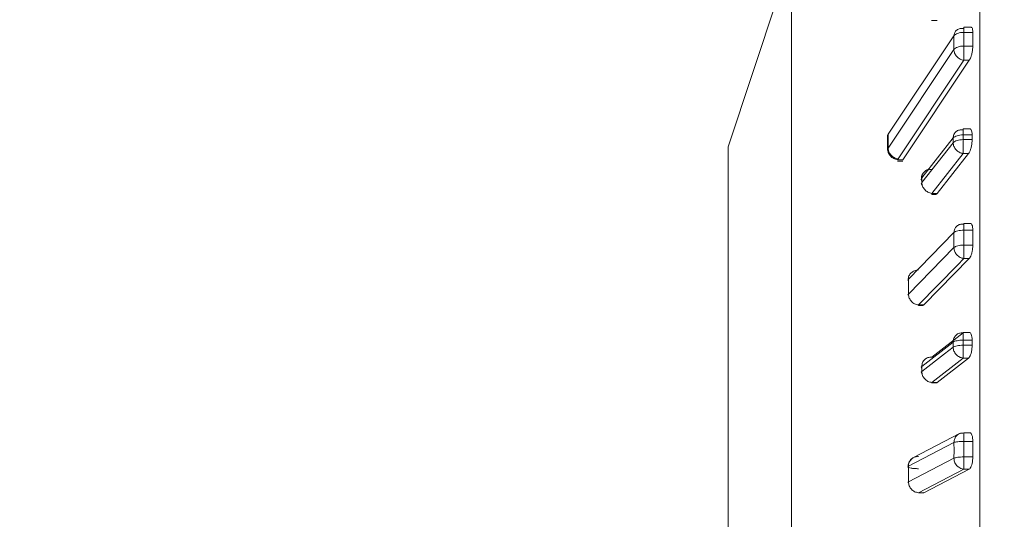
# Model space of a CAD drawing. Units: millimetres. Extents: x 4431 to 6302, y -737 to 586.
# Drawn here: x 4768 to 4787, y -228 to -218 of the extents above; entities that cross this region are included whole.
import ezdxf

# ---------------------------------------------------------------- set-up
doc = ezdxf.new("R2010")
doc.units = ezdxf.units.MM
doc.layers.add('尺寸线', color=3, linetype='Continuous', lineweight=13)
doc.styles.add('SLDTEXTSTYLE4', font='arial.ttf', dxfattribs={"width": 0.948})
doc.dimstyles.new('1-3', dxfattribs={"dimscale": 3, "dimtxt": 3.5, "dimasz": 2.5, "dimexe": 1.25, "dimexo": 0.625, "dimtad": 1, "dimdec": 1, "dimdsep": 46, "dimtxsty": 'SLDTEXTSTYLE4', "dimcen": 2.5, "dimadec": 0, "dimazin": 0, "dimtfac": 1, "dimtdec": 1, "dimtmove": 0, "dimatfit": 3, "dimfxl": 1, "dimarcsym": 0})

# ---------------------------------------------------------------- blocks, each defined once
blk = doc.blocks.new('*D102')
at = {"layer": 'Defpoints', "color": 0, "transparency": 16777216}
for p in [(4908.363, -125.611), (4726.126, -328.093), (4814.119, -328.093)]:
    blk.add_point(p, dxfattribs=at)
at = {"layer": '尺寸线', "color": 0, "linetype": 'Continuous', "lineweight": -2, "transparency": 16777216}
for p, q in [((4906.488, -125.611), (4722.376, -125.611)), ((4726.126, -133.111), (4726.126, -320.593)), ((4812.244, -328.093), (4722.376, -328.093))]:
    blk.add_line(p, q, dxfattribs=at)
at = {"layer": '尺寸线', "color": 0, "transparency": 16777216}
for points in [[(4724.876, -133.111), (4727.376, -133.111), (4726.126, -125.611)], [(4724.876, -320.593), (4727.376, -320.593), (4726.126, -328.093)]]:
    blk.add_solid(points, dxfattribs=at)
at = {"layer": '尺寸线', "color": 0, "transparency": 16777216, "insert": (4718.89, -226.852), "char_height": 10.5, "attachment_point": 5, "rotation": 90, "style": 'SLDTEXTSTYLE4'}
blk.add_mtext('202.5', dxfattribs=at)

msp = doc.modelspace()

# ---------------------------------------------------------------- linework, layer by layer
at = {"color": 7, "linetype": 'Continuous', "lineweight": 15}
for p, q in [((4786.73, -206.001), (4786.73, -254.821)), ((4783.149, -216.761), (4781.925, -220.467)), ((4785.808, -218.056), (4785.914, -218.056)), ((4786.56, -218.181), (4786.422, -218.181)), ((4786.422, -218.181), (4786.422, -218.281)), ((4784.977, -220.227), (4786.233, -218.347)), ((4786.233, -218.489), (4786.233, -218.347)), ((4786.593, -218.28), (4786.422, -218.281)), ((4786.422, -218.281), (4786.422, -218.541)), ((4786.593, -218.28), (4786.593, -218.542)), ((4786.233, -218.61), (4784.976, -220.495)), ((4786.233, -218.61), (4786.233, -218.489)), ((4786.422, -218.541), (4786.422, -218.814)), ((4786.422, -218.541), (4786.593, -218.542)), ((4786.422, -218.814), (4785.166, -220.699)), ((4786.527, -218.814), (4785.261, -220.714)), ((4786.527, -218.814), (4786.422, -218.814)), ((4786.542, -220.124), (4786.409, -220.124)), ((4786.409, -220.143), (4786.409, -220.124)), ((4786.409, -220.124), (4786.409, -220.24)), ((4784.966, -220.249), (4784.976, -220.234)), ((4784.966, -220.38), (4784.966, -220.249)), ((4784.976, -220.234), (4784.977, -220.227)), ((4784.976, -220.234), (4784.976, -220.495)), ((4785.62, -221.058), (4786.22, -220.297)), ((4786.22, -220.297), (4786.22, -220.388)), ((4786.58, -220.239), (4786.409, -220.24)), ((4786.409, -220.24), (4786.409, -220.33)), ((4786.58, -220.239), (4786.58, -220.33)), ((4784.966, -220.51), (4784.966, -220.38)), ((4784.976, -220.495), (4784.966, -220.51)), ((4786.22, -220.388), (4785.62, -221.149)), ((4786.58, -220.33), (4786.409, -220.33)), ((4785.166, -220.699), (4785.156, -220.714)), ((4786.409, -220.596), (4785.809, -221.357)), ((4786.514, -220.596), (4785.914, -221.357)), ((4786.514, -220.596), (4786.409, -220.596)), ((4785.155, -220.741), (4785.261, -220.741)), ((4785.261, -220.714), (4785.156, -220.714)), ((4785.62, -221.149), (4785.62, -221.058)), ((4785.618, -221.109), (4785.618, -221.2)), ((4785.914, -221.357), (4785.809, -221.357)), ((4785.809, -221.357), (4785.809, -221.375)), ((4785.809, -221.375), (4785.886, -221.375)), ((4786.55, -221.93), (4786.422, -221.93)), ((4786.422, -221.942), (4786.422, -221.93)), ((4786.422, -221.93), (4786.422, -222.062)), ((4785.365, -222.997), (4786.233, -222.106)), ((4786.233, -222.106), (4786.234, -222.391)), ((4786.593, -222.061), (4786.422, -222.062)), ((4786.422, -222.062), (4786.422, -222.344)), ((4786.593, -222.061), (4786.593, -222.345)), ((4786.593, -222.345), (4786.422, -222.344)), ((4786.234, -222.391), (4785.365, -223.283)), ((4786.301, -222.725), (4785.556, -223.489)), ((4786.527, -222.6), (4785.661, -223.489)), ((4786.422, -222.6), (4786.301, -222.725)), ((4786.527, -222.6), (4786.422, -222.6)), ((4785.356, -223.019), (4785.365, -222.997)), ((4785.366, -223.283), (4785.365, -222.997)), ((4785.356, -223.302), (4785.365, -223.283)), ((4785.556, -223.489), (4785.661, -223.489)), ((4785.556, -223.489), (4785.556, -223.501)), ((4785.556, -223.501), (4785.638, -223.501)), ((4785.661, -223.489), (4785.638, -223.501)), ((4785.809, -224.486), (4786.409, -224.02)), ((4786.531, -224.013), (4786.409, -224.013)), ((4786.409, -224.02), (4786.409, -224.013)), ((4786.409, -224.013), (4786.409, -224.161)), ((4785.62, -224.662), (4786.22, -224.197)), ((4786.22, -224.197), (4786.22, -224.293)), ((4786.409, -224.161), (4786.409, -224.258)), ((4786.58, -224.161), (4786.409, -224.161)), ((4786.58, -224.258), (4786.409, -224.258)), ((4786.58, -224.161), (4786.58, -224.258)), ((4786.054, -224.422), (4785.62, -224.759)), ((4786.22, -224.293), (4786.054, -224.422)), ((4786.409, -224.503), (4785.809, -224.969)), ((4786.514, -224.503), (4785.914, -224.969)), ((4786.514, -224.503), (4786.409, -224.503)), ((4785.618, -224.693), (4785.618, -224.79)), ((4785.62, -224.662), (4785.62, -224.759)), ((4785.808, -224.976), (4785.914, -224.976)), ((4785.914, -224.969), (4785.809, -224.969)), ((4786.353, -225.941), (4785.45, -226.412)), ((4786.539, -225.931), (4786.422, -225.931)), ((4786.422, -225.931), (4786.422, -226.096)), ((4785.365, -226.569), (4786.233, -226.117)), ((4786.233, -226.117), (4786.235, -226.267)), ((4786.593, -226.095), (4786.422, -226.096)), ((4786.422, -226.096), (4786.422, -226.391)), ((4786.593, -226.095), (4786.593, -226.392)), ((4786.235, -226.267), (4786.234, -226.417)), ((4786.234, -226.417), (4785.365, -226.869)), ((4786.593, -226.392), (4786.422, -226.391)), ((4785.356, -226.582), (4785.365, -226.569)), ((4785.363, -226.721), (4785.365, -226.569)), ((4786.422, -226.623), (4785.556, -227.075)), ((4786.527, -226.623), (4785.661, -227.075)), ((4786.527, -226.623), (4786.422, -226.623)), ((4785.356, -226.878), (4785.365, -226.869)), ((4785.366, -226.869), (4785.363, -226.721)), ((4785.556, -227.075), (4785.661, -227.075)), ((4785.556, -227.075), (4785.556, -227.078)), ((4785.556, -227.078), (4785.661, -227.078)), ((4785.661, -227.075), (4785.649, -227.074))]:
    msp.add_line(p, q, dxfattribs=at)
at = {"color": 7, "linetype": 'Continuous', "lineweight": 15, "flags": 128}
for points in [[(4785.62, -224.662), (4785.61, -224.674), (4785.612, -224.687), (4785.618, -224.693)], [(4785.618, -224.79), (4785.612, -224.784), (4785.61, -224.771), (4785.62, -224.759)]]:
    msp.add_lwpolyline(points, dxfattribs=at)
at = {"color": 7, "linetype": 'Continuous', "lineweight": 15}
for centre, radius, start, end in [((4785.649, -221.084), 0.0399, 138.1429, 217.6174), ((4785.65, -221.175), 0.04, 138.3344, 217.4612)]:
    msp.add_arc(centre, radius, start, end, dxfattribs=at)
for points, knots in [([(4783.132, -216.793), (4783.132, -216.844), (4783.132, -216.945), (4783.132, -217.755), (4783.132, -219.014), (4783.132, -220.72), (4783.132, -222.796), (4783.132, -225.167), (4783.132, -227.428), (4783.132, -228.89), (4783.132, -229.463)], [0, 0, 0, 0, 0.130838, 0.261677, 0.392515, 0.523353, 0.654192, 0.78503, 0.915869, 1, 1, 1, 1]), ([(4786.422, -218.208), (4786.398, -218.206), (4786.348, -218.203), (4786.286, -218.232), (4786.242, -218.281), (4786.236, -218.325), (4786.233, -218.347)], [0, 0, 0, 0, 0.249994, 0.499999, 0.75, 1, 1, 1, 1]), ([(4786.56, -218.184), (4786.564, -218.184), (4786.574, -218.182), (4786.586, -218.206), (4786.593, -218.243), (4786.593, -218.271), (4786.593, -218.28)], [0, 0, 0, 0, 0.181435, 0.521611, 0.844395, 1, 1, 1, 1]), ([(4786.422, -218.281), (4786.402, -218.282), (4786.36, -218.284), (4786.304, -218.298), (4786.259, -218.319), (4786.242, -218.337), (4786.233, -218.347)], [0, 0, 0, 0, 0.250016, 0.500018, 0.750004, 1, 1, 1, 1]), ([(4786.233, -218.61), (4786.241, -218.6), (4786.258, -218.581), (4786.304, -218.559), (4786.36, -218.544), (4786.401, -218.542), (4786.422, -218.541)], [0, 0, 0, 0, 0.25, 0.499989, 0.750002, 1, 1, 1, 1]), ([(4786.422, -218.814), (4786.397, -218.808), (4786.348, -218.794), (4786.285, -218.744), (4786.241, -218.679), (4786.235, -218.633), (4786.233, -218.61)], [0, 0, 0, 0, 0.2499999, 0.4999987, 0.7500109, 1, 1, 1, 1]), ([(4786.593, -218.542), (4786.593, -218.562), (4786.591, -218.601), (4786.581, -218.668), (4786.565, -218.73), (4786.546, -218.782), (4786.533, -218.804), (4786.527, -218.814)], [0, 0, 0, 0, 0.2019037, 0.4036526, 0.6097495, 0.8257688, 1, 1, 1, 1]), ([(4786.542, -220.126), (4786.547, -220.127), (4786.559, -220.128), (4786.573, -220.158), (4786.579, -220.199), (4786.58, -220.229), (4786.58, -220.239)], [0, 0, 0, 0, 0.245225, 0.557189, 0.853212, 1, 1, 1, 1]), ([(4786.22, -220.297), (4786.222, -220.274), (4786.228, -220.227), (4786.272, -220.173), (4786.335, -220.14), (4786.384, -220.142), (4786.409, -220.143)], [0, 0, 0, 0, 0.249987, 0.499995, 0.749996, 1, 1, 1, 1]), ([(4786.409, -220.24), (4786.389, -220.24), (4786.347, -220.242), (4786.291, -220.254), (4786.245, -220.273), (4786.228, -220.289), (4786.22, -220.297)], [0, 0, 0, 0, 0.249991, 0.500005, 0.750001, 1, 1, 1, 1]), ([(4781.926, -220.463), (4781.926, -220.5), (4781.926, -220.574), (4781.926, -221.165), (4781.926, -222.085), (4781.926, -223.332), (4781.926, -224.848), (4781.926, -226.58), (4781.926, -228.458), (4781.926, -230.411), (4781.926, -232.365), (4781.926, -234.243), (4781.926, -235.974), (4781.926, -237.491), (4781.926, -238.738), (4781.926, -239.657), (4781.926, -240.249), (4781.926, -240.323), (4781.926, -240.36)], [0, 0, 0, 0, 0.0625, 0.125, 0.1875, 0.25, 0.3125, 0.375, 0.4375, 0.5000001, 0.5624999, 0.6249999, 0.6875001, 0.75, 0.8125, 0.875, 0.9375, 1, 1, 1, 1]), ([(4785.156, -220.714), (4785.131, -220.708), (4785.081, -220.694), (4785.019, -220.644), (4784.975, -220.579), (4784.969, -220.533), (4784.966, -220.51)], [0, 0, 0, 0, 0.250007, 0.499998, 0.749991, 1, 1, 1, 1]), ([(4785.166, -220.699), (4785.141, -220.692), (4785.092, -220.679), (4785.029, -220.628), (4784.985, -220.564), (4784.979, -220.518), (4784.976, -220.495)], [0, 0, 0, 0, 0.249988, 0.500013, 0.75, 1, 1, 1, 1]), ([(4786.409, -220.33), (4786.389, -220.331), (4786.347, -220.333), (4786.291, -220.345), (4786.245, -220.364), (4786.228, -220.38), (4786.22, -220.388)], [0, 0, 0, 0, 0.249988, 0.499997, 0.750003, 1, 1, 1, 1]), ([(4786.409, -220.596), (4786.384, -220.59), (4786.335, -220.577), (4786.272, -220.527), (4786.228, -220.46), (4786.222, -220.412), (4786.22, -220.388)], [0, 0, 0, 0, 0.250003, 0.500007, 0.749996, 1, 1, 1, 1]), ([(4786.409, -220.33), (4786.409, -220.355), (4786.409, -220.405), (4786.409, -220.485), (4786.409, -220.555), (4786.409, -220.582), (4786.409, -220.596)], [0, 0, 0, 0, 0.250007, 0.500007, 0.750001, 1, 1, 1, 1]), ([(4786.58, -220.33), (4786.579, -220.351), (4786.578, -220.392), (4786.568, -220.458), (4786.552, -220.519), (4786.533, -220.567), (4786.52, -220.587), (4786.514, -220.596)], [0, 0, 0, 0, 0.20122, 0.40229, 0.607672, 0.822953, 1, 1, 1, 1]), ([(4785.747, -220.897), (4785.742, -220.898), (4785.727, -220.9), (4785.698, -220.918), (4785.66, -220.948), (4785.627, -220.998), (4785.609, -221.046), (4785.612, -221.076), (4785.612, -221.085)], [0, 0, 0, 0, 0.051906, 0.182959, 0.400368, 0.637315, 0.901728, 1, 1, 1, 1]), ([(4785.809, -220.903), (4785.785, -220.903), (4785.735, -220.901), (4785.672, -220.934), (4785.628, -220.988), (4785.623, -221.035), (4785.62, -221.058)], [0, 0, 0, 0, 0.250013, 0.499998, 0.75, 1, 1, 1, 1]), ([(4785.809, -221.357), (4785.785, -221.35), (4785.735, -221.338), (4785.672, -221.287), (4785.628, -221.221), (4785.623, -221.173), (4785.62, -221.149)], [0, 0, 0, 0, 0.250015, 0.500009, 0.749988, 1, 1, 1, 1]), ([(4785.914, -221.357), (4785.906, -221.366), (4785.896, -221.378), (4785.888, -221.374), (4785.886, -221.373)], [0, 0, 0, 0, 0.810032, 1, 1, 1, 1]), ([(4786.422, -221.942), (4786.398, -221.942), (4786.348, -221.942), (4786.286, -221.978), (4786.242, -222.034), (4786.236, -222.082), (4786.233, -222.106)], [0, 0, 0, 0, 0.249994, 0.49999, 0.749996, 1, 1, 1, 1]), ([(4786.55, -221.93), (4786.55, -221.93), (4786.558, -221.926), (4786.571, -221.94), (4786.586, -221.974), (4786.593, -222.02), (4786.593, -222.051), (4786.593, -222.061)], [0, 0, 0, 0, 0.002411, 0.301117, 0.591552, 0.867141, 1, 1, 1, 1]), ([(4786.422, -222.062), (4786.402, -222.062), (4786.36, -222.063), (4786.304, -222.073), (4786.259, -222.087), (4786.242, -222.099), (4786.233, -222.106)], [0, 0, 0, 0, 0.250006, 0.500009, 0.750008, 1, 1, 1, 1]), ([(4786.422, -222.344), (4786.402, -222.344), (4786.361, -222.346), (4786.305, -222.356), (4786.26, -222.372), (4786.243, -222.385), (4786.234, -222.391)], [0, 0, 0, 0, 0.250006, 0.500007, 0.750013, 1, 1, 1, 1]), ([(4786.422, -222.344), (4786.422, -222.369), (4786.422, -222.421), (4786.422, -222.499), (4786.422, -222.565), (4786.422, -222.588), (4786.422, -222.6)], [0, 0, 0, 0, 0.250001, 0.500007, 0.749995, 1, 1, 1, 1]), ([(4786.593, -222.345), (4786.593, -222.366), (4786.591, -222.408), (4786.581, -222.473), (4786.565, -222.532), (4786.546, -222.576), (4786.533, -222.593), (4786.527, -222.6)], [0, 0, 0, 0, 0.2019, 0.403668, 0.609761, 0.825776, 1, 1, 1, 1]), ([(4786.422, -222.6), (4786.398, -222.595), (4786.35, -222.584), (4786.288, -222.535), (4786.253, -222.483), (4786.236, -222.434), (4786.235, -222.406), (4786.234, -222.391)], [0, 0, 0, 0, 0.2456144, 0.4916096, 0.728643, 0.8493236, 1, 1, 1, 1]), ([(4785.556, -222.819), (4785.529, -222.822), (4785.489, -222.827), (4785.433, -222.858), (4785.39, -222.901), (4785.361, -222.957), (4785.36, -222.995), (4785.359, -223.01)], [0, 0, 0, 0, 0.261083, 0.398972, 0.618781, 0.854896, 1, 1, 1, 1]), ([(4785.365, -223.283), (4785.369, -223.307), (4785.375, -223.357), (4785.419, -223.423), (4785.482, -223.473), (4785.531, -223.484), (4785.556, -223.489)], [0, 0, 0, 0, 0.249997, 0.499991, 0.74999, 1, 1, 1, 1]), ([(4786.409, -224.02), (4786.384, -224.021), (4786.335, -224.022), (4786.272, -224.061), (4786.228, -224.121), (4786.222, -224.172), (4786.22, -224.197)], [0, 0, 0, 0, 0.250007, 0.50001, 0.750016, 1, 1, 1, 1]), ([(4786.531, -224.015), (4786.533, -224.015), (4786.543, -224.011), (4786.558, -224.03), (4786.573, -224.07), (4786.579, -224.118), (4786.58, -224.151), (4786.58, -224.161)], [0, 0, 0, 0, 0.070701, 0.347847, 0.617392, 0.873167, 1, 1, 1, 1]), ([(4786.409, -224.161), (4786.389, -224.162), (4786.347, -224.163), (4786.291, -224.17), (4786.245, -224.182), (4786.228, -224.192), (4786.22, -224.197)], [0, 0, 0, 0, 0.249991, 0.500004, 0.750003, 1, 1, 1, 1]), ([(4786.409, -224.258), (4786.389, -224.258), (4786.347, -224.259), (4786.291, -224.267), (4786.245, -224.279), (4786.228, -224.288), (4786.22, -224.293)], [0, 0, 0, 0, 0.24999, 0.500002, 0.749998, 1, 1, 1, 1]), ([(4786.409, -224.258), (4786.409, -224.284), (4786.409, -224.336), (4786.409, -224.412), (4786.409, -224.474), (4786.409, -224.493), (4786.409, -224.503)], [0, 0, 0, 0, 0.249992, 0.499995, 0.750002, 1, 1, 1, 1]), ([(4786.58, -224.258), (4786.579, -224.279), (4786.578, -224.322), (4786.568, -224.386), (4786.552, -224.442), (4786.533, -224.483), (4786.52, -224.497), (4786.514, -224.503)], [0, 0, 0, 0, 0.201214, 0.402285, 0.607675, 0.822947, 1, 1, 1, 1]), ([(4786.409, -224.503), (4786.384, -224.498), (4786.335, -224.488), (4786.272, -224.438), (4786.228, -224.37), (4786.222, -224.319), (4786.22, -224.293)], [0, 0, 0, 0, 0.25, 0.500004, 0.75, 1, 1, 1, 1]), ([(4785.809, -224.486), (4785.785, -224.487), (4785.735, -224.488), (4785.672, -224.527), (4785.628, -224.587), (4785.623, -224.637), (4785.62, -224.662)], [0, 0, 0, 0, 0.250013, 0.500006, 0.750003, 1, 1, 1, 1]), ([(4785.809, -224.969), (4785.785, -224.964), (4785.735, -224.954), (4785.672, -224.904), (4785.628, -224.836), (4785.623, -224.785), (4785.62, -224.759)], [0, 0, 0, 0, 0.2500062, 0.5000183, 0.7499892, 1, 1, 1, 1]), ([(4786.422, -225.934), (4786.398, -225.935), (4786.348, -225.938), (4786.286, -225.979), (4786.242, -226.041), (4786.236, -226.092), (4786.233, -226.117)], [0, 0, 0, 0, 0.249991, 0.5, 0.749987, 1, 1, 1, 1]), ([(4786.539, -225.934), (4786.543, -225.933), (4786.554, -225.931), (4786.571, -225.955), (4786.586, -226), (4786.593, -226.051), (4786.593, -226.084), (4786.593, -226.095)], [0, 0, 0, 0, 0.131042, 0.391235, 0.644218, 0.884263, 1, 1, 1, 1]), ([(4786.422, -226.096), (4786.402, -226.096), (4786.36, -226.096), (4786.304, -226.101), (4786.259, -226.108), (4786.242, -226.114), (4786.233, -226.117)], [0, 0, 0, 0, 0.249997, 0.500019, 0.750001, 1, 1, 1, 1]), ([(4785.461, -226.408), (4785.453, -226.412), (4785.424, -226.427), (4785.386, -226.471), (4785.357, -226.529), (4785.359, -226.568), (4785.359, -226.582)], [0, 0, 0, 0, 0.119991, 0.457544, 0.807191, 1, 1, 1, 1]), ([(4785.556, -226.385), (4785.542, -226.385), (4785.515, -226.385), (4785.48, -226.396), (4785.446, -226.413), (4785.415, -226.439), (4785.39, -226.473), (4785.371, -226.516), (4785.367, -226.549), (4785.365, -226.569)], [0, 0, 0, 0, 0.142006, 0.268467, 0.379406, 0.531044, 0.67767, 0.804811, 1, 1, 1, 1]), ([(4786.422, -226.391), (4786.402, -226.392), (4786.361, -226.393), (4786.305, -226.398), (4786.26, -226.406), (4786.243, -226.413), (4786.234, -226.417)], [0, 0, 0, 0, 0.25003, 0.500024, 0.75001, 1, 1, 1, 1]), ([(4786.422, -226.623), (4786.403, -226.62), (4786.368, -226.615), (4786.328, -226.593), (4786.305, -226.575), (4786.295, -226.565), (4786.281, -226.55), (4786.263, -226.526), (4786.239, -226.478), (4786.236, -226.44), (4786.234, -226.417)], [0, 0, 0, 0, 0.20052, 0.349668, 0.447198, 0.476563, 0.492969, 0.639938, 0.772419, 1, 1, 1, 1]), ([(4786.422, -226.391), (4786.422, -226.418), (4786.422, -226.47), (4786.422, -226.543), (4786.422, -226.601), (4786.422, -226.616), (4786.422, -226.623)], [0, 0, 0, 0, 0.249993, 0.499998, 0.750004, 1, 1, 1, 1]), ([(4786.593, -226.392), (4786.593, -226.414), (4786.591, -226.457), (4786.581, -226.52), (4786.565, -226.572), (4786.546, -226.609), (4786.533, -226.619), (4786.527, -226.623)], [0, 0, 0, 0, 0.201898, 0.40366, 0.609757, 0.825774, 1, 1, 1, 1]), ([(4785.556, -226.617), (4785.53, -226.616), (4785.477, -226.615), (4785.411, -226.607), (4785.365, -226.595), (4785.359, -226.586), (4785.356, -226.582)], [0, 0, 0, 0, 0.249989, 0.499997, 0.749998, 1, 1, 1, 1]), ([(4785.365, -226.869), (4785.369, -226.895), (4785.375, -226.947), (4785.419, -227.013), (4785.482, -227.062), (4785.531, -227.07), (4785.556, -227.075)], [0, 0, 0, 0, 0.249991, 0.500015, 0.750006, 1, 1, 1, 1])]:
    msp.add_open_spline(points, degree=3, knots=knots, dxfattribs=at)

# ---------------------------------------------------------------- dimensions: what is measured, and where the dimension line sits
at = {"layer": '尺寸线'}
dim = msp.add_linear_dim(base=(4726.126, -328.093), p1=(4908.363, -125.611), p2=(4814.119, -328.093), angle=90, dimstyle='1-3', override={"dimarcsym": 1}, dxfattribs=at)
dim.commit()
dim.dimension.update_dxf_attribs({"geometry": '*D102', "text_midpoint": (4718.89, -226.852)})

doc.saveas('drawing.dxf')
